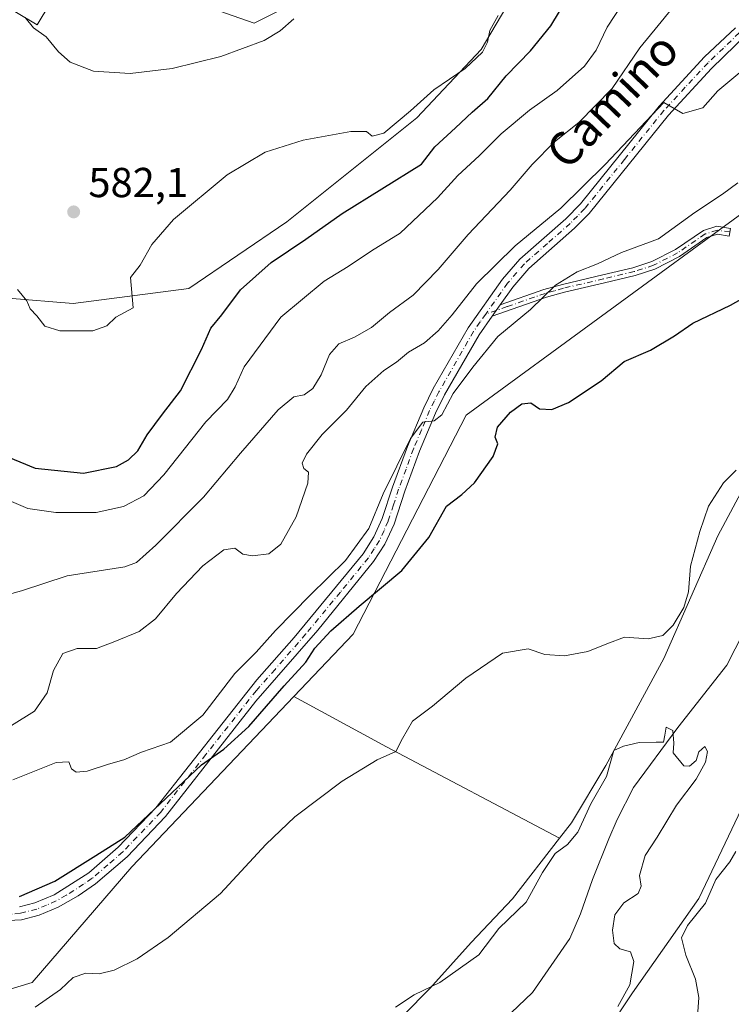
# Model space of a CAD drawing. Units: metres. Extents: x 618075 to 621537, y 4706301 to 4708673.
# Drawn here: x 619439 to 619609, y 4706986 to 4707221 of the extents above; entities that cross this region are included whole.
import ezdxf
from ezdxf.enums import TextEntityAlignment as Align

# ---------------------------------------------------------------- set-up
doc = ezdxf.new("R2010")
doc.units = ezdxf.units.M
doc.header["$MEASUREMENT"] = 0
doc.linetypes.add('DGN Style 4', pattern=[2.6384748266838614, 1.318413404963828, -0.6592067024819142, 0.001648016756204785, -0.6592067024819142])
for name, color, linetype, lineweight in [('Camino Cxs', 7, 'Continuous', 0), ('Camino eje', 30, 'DGN Style 4', 13), ('Corriente natural lineal', 142, 'Continuous', 13), ('Cultivos herbáceos CxS', 92, 'Continuous', 0), ('Cultivos leñosos CxS', 92, 'Continuous', 0), ('Curva de nivel maestra', 30, 'Continuous', 30), ('Curva de nivel normal', 30, 'Continuous', 0), ('Edificación industrial Cxs', 135, 'Continuous', 13), ('Matorral CxS', 135, 'Continuous', 0), ('Pastizal CxS', 92, 'Continuous', 0), ('Punto de cota en terreno', 7, 'Continuous', 0), ('Rótulo de punto de cota en terreno', 7, 'Continuous', 0), ('Texto cartográfico', 7, 'Continuous', 0)]:
    doc.layers.add(name, color=color, linetype=linetype, lineweight=lineweight)
doc.styles.add('Style-Arial', font='txt')

# ---------------------------------------------------------------- blocks, each defined once
blk = doc.blocks.new('*U13')
at = {"layer": 'Pastizal CxS', "color": 92, "linetype": 'Continuous', "lineweight": 0}
blk.add_polyline3d([(619508.3320000004, 4706865.735500001, 537.2345000000059), (619512.0985000003, 4706899.6645, 536.7375999999931), (619515.5873999996, 4706916.4047, 536.2341000000015), (619526.6656999999, 4706934.220899999, 537.5103999999993), (619559.0916999998, 4706957.729699999, 542.0522999999957), (619573.0428999999, 4706969.9891, 542.0170999999973), (619585.3551000003, 4706988.5143, 540.0583999999944), (619601.2581000002, 4707011.063100001, 544.7667999999976), (619617.7326999997, 4707045.7303, 544.7130000000034)], dxfattribs=at)
blk = doc.blocks.new('*U16')
at = {"layer": 'Matorral CxS', "color": 135, "linetype": 'Continuous', "lineweight": 0}
for points in [[(619612.7197000004, 4707175.829100001, 554.3089999999938), (619545.6025, 4707126.6829, 554.062699999995), (619518.5207000002, 4707074.3147, 550.0022000000026), (619504.3340999996, 4707059.388699999, 549.8659999999945), (619465.5723000001, 4707018.6073, 549.0503000000026), (619441.7549000002, 4706990.985300001, 546.2302999999956), (619426.0900999998, 4706986.2589, 540.5605000000069), (619411.5954999998, 4706994.322100001, 543.289300000004), (619401.7780999999, 4707009.653700001, 546.8122000000003), (619390.6980999997, 4707035.7235, 548.7502999999997), (619383.0455, 4707061.4265, 554.0092000000004), (619374.8004999999, 4707090.5647, 555.6021999999939), (619370.1971000005, 4707111.252900001, 557.9334999999992), (619361.8887, 4707136.454100001, 560.9566999999952), (619345.8909, 4707141.5931, 560.0959000000003), (619328.8498999998, 4707121.1327, 557.7731000000058), (619302.6013000002, 4707081.489700001, 555.0552000000025)], [(619373.8548999997, 4707229.5185, 577.0666000000056), (619380.9007000001, 4707218.762499999, 577.1328999999969), (619387.4181000004, 4707181.3533, 578.0194000000047), (619404.6617000002, 4707167.4671, 578.5191000000051), (619435.9725000003, 4707154.701099999, 579.4900999999954), (619451.5405000001, 4707153.4101, 580.8319999999949), (619479.1791000003, 4707156.9981, 578.4747999999963), (619502.6661, 4707172.961100001, 577.4793999999965), (619533.7553000003, 4707197.839500001, 580.1705999999976), (619549.1914999997, 4707214.191500001, 580.8295000000071), (619563.5069000004, 4707238.5755, 582.1098000000056)], [(619514.4058999997, 4707230.331499999, 587.585500000001), (619494.8339000001, 4707220.5165, 586.1998000000021), (619469.9742999999, 4707229.293500001, 587.4900000000052)]]:
    blk.add_polyline3d(points, dxfattribs=at)
blk = doc.blocks.new('5PATER')
at = {"layer": 'Punto de cota en terreno', "linetype": 'Continuous', "lineweight": 0}
h = blk.add_hatch(color=51, dxfattribs=at)
edge = h.paths.add_edge_path()
edge.add_ellipse((0, 0), major_axis=(-0.1095731443231308, -0.1110710700762829), ratio=0.9994222409660322, start_angle=0, end_angle=360)

msp = doc.modelspace()

# ---------------------------------------------------------------- linework, layer by layer
at = {"layer": 'Camino Cxs', "color": 7, "linetype": 'Continuous', "lineweight": 0, "extrusion": (-0.006041486521819755, -0.008540321269875462, 0.9999452801794776), "elevation": -43386.73332178606, "flags": 128}
msp.add_lwpolyline([(619543.8670420783, 4706951.552257069), (619545.7772162606, 4706954.252355541)], dxfattribs=at)
msp.add_lwpolyline([(619543.8670420783, 4706951.552257069), (619545.7772162606, 4706954.252355541)], dxfattribs=at)
at = {"layer": 'Camino Cxs', "color": 7, "linetype": 'Continuous', "lineweight": 0}
for points in [[(619615.7100999998, 4707220.8101, 561.4468000000053), (619604.2301000003, 4707209.670100001, 561.0875999999989), (619593.9801000003, 4707198.540100001, 560.4529999999941), (619575.0201000003, 4707175.0001, 558.7529000000068), (619571.5100999996, 4707171.460100001, 558.2474999999977), (619560.5900999998, 4707161.850099999, 557.5498999999982), (619556.7001, 4707157.350099999, 557.164499999999), (619553.7200999996, 4707153.130100001, 556.9226000000053), (619551.8101000005, 4707150.4301, 556.8880000000064), (619548.6401000004, 4707145.9301, 556.5736000000034), (619540.4200999998, 4707131.600099999, 555.8052000000025), (619538.2200999996, 4707127.1801, 555.6244000000006), (619534.4200999998, 4707118.120100001, 555.2785000000003), (619530.8800999997, 4707108.4901, 554.196100000001), (619528.3101000005, 4707100.6601, 553.9513000000006), (619526.1201, 4707095.880100001, 553.7930999999953), (619523.4301000005, 4707091.6801, 553.2197000000015), (619510.0401, 4707075.2601, 551.7648000000045), (619495.2301000003, 4707058.270099999, 551.0835999999981), (619473.6700999998, 4707030.700099999, 549.869000000006), (619464.4700999996, 4707021.0601, 549.5522000000057), (619456.8901000004, 4707014.550100001, 549.090200000006), (619452.7701000003, 4707011.710100001, 549.064400000003), (619447.9901000002, 4707008.9801, 548.9673000000039), (619443.3800999997, 4707007.0601, 548.9974999999977), (619439.1601, 4707005.9901, 548.9036000000051), (619432.7100999998, 4707005.630100001, 548.3812999999936)], [(619615.7100999998, 4707220.8101, 561.4468000000053), (619604.2301000003, 4707209.670100001, 561.0875999999989), (619593.9801000003, 4707198.540100001, 560.4529999999941), (619575.0201000003, 4707175.0001, 558.7529000000068), (619571.5100999996, 4707171.460100001, 558.2474999999977), (619560.5900999998, 4707161.850099999, 557.5498999999982), (619556.7001, 4707157.350099999, 557.164499999999), (619553.7200999996, 4707153.130100001, 556.9226000000053)], [(619438.6700999998, 4707009.0601, 550.1343000000053), (619442.3800999997, 4707010.0001, 550.374299999996), (619446.9901000002, 4707011.970100001, 550.1953999999969), (619455.2600999996, 4707017.220100001, 550.0880000000034), (619462.3400999998, 4707023.3101, 550.5369999999966), (619471.3300999999, 4707032.7301, 551.1346000000049), (619495.5000999998, 4707063.420100001, 552.8125), (619504.4301000005, 4707073.4901, 553.165599999993), (619520.9200999998, 4707093.5001, 554.6836000000039), (619523.5100999996, 4707097.600099999, 555.2363000000041), (619525.5000999998, 4707102.0101, 555.7967000000062), (619527.9501, 4707109.5001, 555.7685000000056), (619531.5401, 4707119.2501, 556.7465999999986), (619535.4001000002, 4707128.470100001, 556.9079000000056), (619537.6801000005, 4707133.0601, 556.8625000000029), (619546.0201000003, 4707147.600099999, 557.7670999999973), (619554.2600999996, 4707159.270099999, 558.6284000000014), (619558.3800999997, 4707164.040100001, 558.8552999999956), (619569.3800999997, 4707173.710100001, 559.3105999999971), (619572.8901000004, 4707177.270099999, 559.6057000000001), (619591.7200999996, 4707200.6801, 561.0576000000001), (619602.6101000002, 4707212.440099999, 561.4928000000073), (619610.0201000003, 4707219.440099999, 561.7930000000051)], [(619438.6700999998, 4707009.0601, 550.1343000000053), (619442.3800999997, 4707010.0001, 550.374299999996), (619446.9901000002, 4707011.970100001, 550.1953999999969), (619455.2600999996, 4707017.220100001, 550.0880000000034), (619462.3400999998, 4707023.3101, 550.5369999999966), (619471.3300999999, 4707032.7301, 551.1346000000049), (619495.5000999998, 4707063.420100001, 552.8125), (619504.4301000005, 4707073.4901, 553.165599999993), (619520.9200999998, 4707093.5001, 554.6836000000039), (619523.5100999996, 4707097.600099999, 555.2363000000041), (619525.5000999998, 4707102.0101, 555.7967000000062), (619527.9501, 4707109.5001, 555.7685000000056), (619531.5401, 4707119.2501, 556.7465999999986), (619535.4001000002, 4707128.470100001, 556.9079000000056), (619537.6801000005, 4707133.0601, 556.8625000000029), (619546.0201000003, 4707147.600099999, 557.7670999999973), (619554.2600999996, 4707159.270099999, 558.6284000000014), (619558.3800999997, 4707164.040100001, 558.8552999999956), (619569.3800999997, 4707173.710100001, 559.3105999999971), (619572.8901000004, 4707177.270099999, 559.6057000000001), (619591.7200999996, 4707200.6801, 561.0576000000001), (619602.6101000002, 4707212.440099999, 561.4928000000073), (619610.0201000003, 4707219.440099999, 561.7930000000051)], [(619553.7200999996, 4707153.130100001, 556.9226000000053), (619564.1700999998, 4707156.780099999, 555.9024999999965), (619568.6101000002, 4707158.020099999, 555.3368999999948), (619578.2301000003, 4707160.270099999, 555.0978000000032), (619585.4700999996, 4707161.9901, 554.8934000000008), (619590.0000999998, 4707163.460100001, 554.8861999999936), (619595.6501000002, 4707166.370100001, 554.8119000000006), (619602.3101000005, 4707170.940099999, 554.2600999999995), (619605.5201000003, 4707171.960100001, 553.9853000000003), (619608.8400999998, 4707171.4001, 553.4361000000063), (619608.5201000003, 4707169.5101, 553.0648999999976), (619605.6601, 4707169.9901, 553.4496999999974), (619603.1700999998, 4707169.200099999, 553.5877000000038), (619596.6401000004, 4707164.720100001, 554.0954999999958), (619590.7401000002, 4707161.6801, 554.3154000000068), (619585.9901000002, 4707160.140100001, 554.5629999999946), (619578.6801000005, 4707158.4001, 554.7697000000044), (619569.0900999998, 4707156.1601, 555.0994000000064), (619564.7500999998, 4707154.940099999, 555.6008000000002), (619551.8101000005, 4707150.4301, 556.8880000000064)], [(619551.8101000005, 4707150.4301, 556.8880000000064), (619548.6401000004, 4707145.9301, 556.5736000000034), (619540.4200999998, 4707131.600099999, 555.8052000000025), (619538.2200999996, 4707127.1801, 555.6244000000006), (619534.4200999998, 4707118.120100001, 555.2785000000003), (619530.8800999997, 4707108.4901, 554.196100000001), (619528.3101000005, 4707100.6601, 553.9513000000006), (619526.1201, 4707095.880100001, 553.7930999999953), (619523.4301000005, 4707091.6801, 553.2197000000015), (619510.0401, 4707075.2601, 551.7648000000045), (619495.2301000003, 4707058.270099999, 551.0835999999981), (619473.6700999998, 4707030.700099999, 549.869000000006), (619464.4700999996, 4707021.0601, 549.5522000000057), (619456.8901000004, 4707014.550100001, 549.090200000006), (619452.7701000003, 4707011.710100001, 549.064400000003), (619447.9901000002, 4707008.9801, 548.9673000000039), (619443.3800999997, 4707007.0601, 548.9974999999977), (619439.1601, 4707005.9901, 548.9036000000051), (619432.7100999998, 4707005.630100001, 548.3812999999936)]]:
    msp.add_polyline3d(points, dxfattribs=at)
msp.add_polyline3d([(619551.8101000005, 4707150.4301, 556.8880000000064), (619553.7200999996, 4707153.130100001, 556.9226000000053), (619564.1700999998, 4707156.780099999, 555.9024999999965), (619568.6101000002, 4707158.020099999, 555.3368999999948), (619578.2301000003, 4707160.270099999, 555.0978000000032), (619585.4700999996, 4707161.9901, 554.8934000000008), (619590.0000999998, 4707163.460100001, 554.8861999999936), (619595.6501000002, 4707166.370100001, 554.8119000000006), (619602.3101000005, 4707170.940099999, 554.2600999999995), (619605.5201000003, 4707171.960100001, 553.9853000000003), (619608.8400999998, 4707171.4001, 553.4361000000063), (619608.5201000003, 4707169.5101, 553.0648999999976), (619605.6601, 4707169.9901, 553.4496999999974), (619603.1700999998, 4707169.200099999, 553.5877000000038), (619596.6401000004, 4707164.720100001, 554.0954999999958), (619590.7401000002, 4707161.6801, 554.3154000000068), (619585.9901000002, 4707160.140100001, 554.5629999999946), (619578.6801000005, 4707158.4001, 554.7697000000044), (619569.0900999998, 4707156.1601, 555.0994000000064), (619564.7500999998, 4707154.940099999, 555.6008000000002)], close=True, dxfattribs=at)
at = {"layer": 'Camino eje', "color": 30, "linetype": 'DGN Style 4', "lineweight": 13, "extrusion": (0.2331613839257637, 0.08131725746030928, 0.969032131915633), "elevation": 527767.9706936277, "flags": 128}
msp.add_lwpolyline([(4240577.985493143, -2068836.179518107), (4240577.985493143, -2068833.430612812)], dxfattribs=at)
at = {"layer": 'Camino eje', "color": 30, "linetype": 'DGN Style 4', "lineweight": 13}
for points in [[(619612.8651000002, 4707220.1251, 561.6318000000028), (619607.1250999998, 4707214.5551, 561.3652000000002), (619603.4200999998, 4707211.0551, 561.2691000000051), (619597.9751000004, 4707205.175100001, 560.9198999999935), (619592.8501000004, 4707199.610099999, 560.5420000000013), (619583.4351000005, 4707187.905099999, 560.1110000000045), (619573.9550999999, 4707176.1351, 559.1300000000047), (619572.2001, 4707174.3551, 558.8960999999981), (619570.4451000001, 4707172.585100001, 558.6802000000025), (619564.9851000002, 4707167.780099999, 558.3179999999993), (619559.4851000002, 4707162.9451, 558.1074999999983), (619555.4801000003, 4707158.3101, 557.7902000000031), (619550.2499000002, 4707150.902899999, 557.4377999999997)], [(619608.7078999998, 4707170.619700001, 553.2872000000061), (619605.5900999998, 4707170.975099999, 553.7165999999997), (619602.7401000002, 4707170.0701, 553.9052999999985), (619596.1451000003, 4707165.545100001, 554.4459999999963), (619590.3701, 4707162.5701, 554.5598000000027), (619585.7301000003, 4707161.065099999, 554.7293000000063), (619578.4550999999, 4707159.335100001, 554.9331999999995), (619568.8501000004, 4707157.090100001, 555.1731), (619566.6801000005, 4707156.4801, 555.3641000000061), (619564.4600999998, 4707155.860099999, 555.7507000000041), (619561.8475000003, 4707154.9475, 556.1511000000028), (619555.3775000004, 4707152.692500001, 556.7912000000069), (619552.7651000004, 4707151.780099999, 556.7590000000055)], [(619550.2499000002, 4707150.902899999, 557.4377999999997), (619548.9151, 4707149.015100001, 557.2820000000065), (619547.3300999999, 4707146.765100001, 556.8962999999932), (619539.0500999996, 4707132.3301, 556.2421999999933), (619537.9501, 4707130.120100001, 556.1515999999974), (619536.8101000005, 4707127.825099999, 556.1530999999959), (619534.8800999997, 4707123.215100001, 556.3420999999944), (619532.9801000003, 4707118.6851, 555.8940000000002), (619531.1851000005, 4707113.8101, 555.2097999999969), (619529.4151, 4707108.995100001, 554.9591999999975), (619528.1901000004, 4707105.2501, 554.7900999999983), (619526.9051000001, 4707101.335100001, 554.6803000000073), (619525.9101, 4707099.130100001, 554.6199999999953), (619524.8151000004, 4707096.7401, 554.4109000000026), (619523.5201000003, 4707094.690099999, 554.1487000000052), (619522.1750999996, 4707092.590100001, 553.5623999999953), (619515.4801000003, 4707084.380100001, 553.2746000000043), (619507.2351000002, 4707074.3751, 552.2926000000007), (619499.8300999999, 4707065.880100001, 552.153999999995), (619495.3651000002, 4707060.845100001, 551.8629999999976), (619483.2801000001, 4707045.5001, 551.7188000000025), (619472.5000999998, 4707031.715100001, 550.2877000000008), (619463.4051000001, 4707022.1851, 549.8632999999973), (619459.8651000002, 4707019.140100001, 549.658500000005), (619456.0751, 4707015.8851, 549.5273000000016), (619454.0151000004, 4707014.465100001, 549.668399999995), (619449.8800999997, 4707011.840100001, 549.5853000000062), (619447.4901000002, 4707010.475099999, 549.5332000000053), (619445.1851000005, 4707009.4901, 549.6138999999966), (619442.8800999997, 4707008.530099999, 549.5991999999969), (619438.9151, 4707007.5251, 549.2698999999993), (619436.7950999998, 4707007.3301, 549.1487999999954)]]:
    msp.add_polyline3d(points, dxfattribs=at)
at = {"layer": 'Corriente natural lineal', "color": 142, "linetype": 'Continuous', "lineweight": 13}
msp.add_polyline3d([(619615.9600999998, 4707082.720100001, 541.9743000000017), (619607.9200999998, 4707066.870100001, 541.414300000004), (619596.1901000004, 4707052.0101, 540.9290000000037), (619585.5601000005, 4707037.630100001, 539.9875000000029), (619581.7100999998, 4707030.0001, 540.0396999999939), (619579.6801000005, 4707025.3101, 539.8911999999982), (619575.7500999998, 4707015.5801, 539.2963000000018), (619572.9501, 4707007.380100001, 538.7715999999928), (619570.3601000002, 4707001.5101, 538.5022000000026), (619561.4600999998, 4706988.5601, 537.7140999999974), (619547.7801000001, 4706975.530099999, 536.8806999999942), (619536.4501, 4706969.770099999, 536.4516000000004), (619531.6801000005, 4706962.370100001, 535.7400000000052), (619522.3701, 4706953.370100001, 535.2228999999934), (619508.6601, 4706942.6801, 534.3616000000038), (619504.7500999998, 4706939.130100001, 534.702900000004), (619502.0201000003, 4706934.540100001, 534.4689000000071), (619497.8201000001, 4706919.5601, 534.5249999999943), (619495.2901, 4706909.380100001, 533.5227000000014), (619494.4301000005, 4706905.090100001, 533.0801999999967)], dxfattribs=at)
at = {"layer": 'Cultivos herbáceos CxS', "color": 92, "linetype": 'Continuous', "lineweight": 0, "extrusion": (-0.4512854701513385, -0.881632723350201, 0.1380766654739069), "elevation": -4429394.968842085, "flags": 128}
msp.add_lwpolyline([(-1593313.701540109, 618066.0721566018), (-1593288.463949083, 618061.8081136532), (-1593241.690895613, 618057.1310142616)], dxfattribs=at)
at = {"layer": 'Cultivos herbáceos CxS', "color": 92, "linetype": 'Continuous', "lineweight": 0}
for points in [[(619563.5069000004, 4707238.5755, 582.1098000000056), (619549.1914999997, 4707214.191500001, 580.8295000000071), (619533.7553000003, 4707197.839500001, 580.1705999999976), (619502.6661, 4707172.961100001, 577.4793999999965), (619479.1791000003, 4707156.9981, 578.4747999999963), (619451.5405000001, 4707153.4101, 580.8319999999949), (619435.9725000003, 4707154.701099999, 579.4900999999954), (619404.6617000002, 4707167.4671, 578.5191000000051), (619387.4181000004, 4707181.3533, 578.0194000000047), (619380.9007000001, 4707218.762499999, 577.1328999999969), (619373.8548999997, 4707229.5185, 577.0666000000056)], [(619451.5405000001, 4707153.4101, 580.8319999999949), (619479.1791000003, 4707156.9981, 578.4747999999963), (619502.6661, 4707172.961100001, 577.4793999999965), (619533.7553000003, 4707197.839500001, 580.1705999999976), (619549.1914999997, 4707214.191500001, 580.8295000000071), (619563.5069000004, 4707238.5755, 582.1098000000056)], [(619469.9742999999, 4707229.293500001, 587.4900000000052), (619494.8339000001, 4707220.5165, 586.1998000000021), (619514.4058999997, 4707230.331499999, 587.585500000001)], [(619514.4058999997, 4707230.331499999, 587.585500000001), (619494.8339000001, 4707220.5165, 586.1998000000021), (619469.9742999999, 4707229.293500001, 587.4900000000052)], [(619373.8548999997, 4707229.5185, 577.0666000000056), (619380.9007000001, 4707218.762499999, 577.1328999999969), (619387.4181000004, 4707181.3533, 578.0194000000047), (619404.6617000002, 4707167.4671, 578.5191000000051), (619435.9725000003, 4707154.701099999, 579.4900999999954), (619451.5405000001, 4707153.4101, 580.8319999999949)], [(619302.6013000002, 4707081.489700001, 555.0552000000025), (619328.8498999998, 4707121.1327, 557.7731000000058), (619345.8909, 4707141.5931, 560.0959000000003), (619361.8887, 4707136.454100001, 560.9566999999952), (619370.1971000005, 4707111.252900001, 557.9334999999992), (619374.8004999999, 4707090.5647, 555.6021999999939), (619383.0455, 4707061.4265, 554.0092000000004), (619390.6980999997, 4707035.7235, 548.7502999999997), (619401.7780999999, 4707009.653700001, 546.8122000000003), (619411.5954999998, 4706994.322100001, 543.289300000004), (619426.0900999998, 4706986.2589, 540.5605000000069), (619441.7549000002, 4706990.985300001, 546.2302999999956), (619465.5723000001, 4707018.6073, 549.0503000000026), (619504.3340999996, 4707059.388699999, 549.8659999999945), (619526.5312999999, 4707047.3651, 545.6428000000016), (619567.8724999996, 4707025.4781, 541.010500000004), (619556.6305000001, 4707011.0153, 542.3717000000033), (619546.7247000001, 4707000.533299999, 541.6922999999952), (619536.8409000002, 4706989.5121, 540.8871000000072), (619518.1749, 4706970.6193, 540.318299999999)], [(619504.3340999996, 4707059.388699999, 549.8659999999945), (619465.5723000001, 4707018.6073, 549.0503000000026), (619441.7549000002, 4706990.985300001, 546.2302999999956), (619426.0900999998, 4706986.2589, 540.5605000000069), (619411.5954999998, 4706994.322100001, 543.289300000004), (619401.7780999999, 4707009.653700001, 546.8122000000003), (619390.6980999997, 4707035.7235, 548.7502999999997), (619383.0455, 4707061.4265, 554.0092000000004), (619374.8004999999, 4707090.5647, 555.6021999999939), (619370.1971000005, 4707111.252900001, 557.9334999999992), (619361.8887, 4707136.454100001, 560.9566999999952), (619345.8909, 4707141.5931, 560.0959000000003), (619328.8498999998, 4707121.1327, 557.7731000000058), (619302.6013000002, 4707081.489700001, 555.0552000000025)], [(619567.8724999996, 4707025.4781, 541.010500000004), (619556.6305000001, 4707011.0153, 542.3717000000033), (619546.7247000001, 4707000.533299999, 541.6922999999952), (619536.8409000002, 4706989.5121, 540.8871000000072), (619518.1749, 4706970.6193, 540.318299999999), (619505.6410999997, 4706955.8981, 538.9673999999941), (619490.0409000004, 4706939.0897, 538.664300000004), (619478.1601, 4706938.086300001, 539.4334999999992), (619465.1482999995, 4706939.553099999, 539.9548000000068), (619456.2171999998, 4706941.4967, 539.0323000000062), (619449.0043000003, 4706943.0669, 537.9790999999968), (619444.8885000005, 4706937.1041, 537.0543000000034), (619450.8201000001, 4706930.355900001, 537.9858999999997), (619461.2811000004, 4706918.3375, 538.6851000000024), (619467.6387, 4706905.0515, 539.6491999999998), (619467.3053000001, 4706880.5251, 538.4012999999978), (619464.5888999999, 4706850.4735, 534.8269), (619464.6838999996, 4706849.316299999, 535.0138000000006)]]:
    msp.add_polyline3d(points, dxfattribs=at)
at = {"layer": 'Cultivos leñosos CxS', "color": 92, "linetype": 'Continuous', "lineweight": 0, "extrusion": (-0.4512854701513385, -0.881632723350201, 0.1380766654739069), "elevation": -4429394.968842085, "flags": 128}
msp.add_lwpolyline([(-1593313.701540109, 618066.0721566018), (-1593288.463949083, 618061.8081136532), (-1593241.690895613, 618057.1310142616)], dxfattribs=at)
at = {"layer": 'Cultivos leñosos CxS', "color": 92, "linetype": 'Continuous', "lineweight": 0}
msp.add_polyline3d([(619695.0477, 4707210.977299999, 549.1769999999962), (619675.7845000001, 4707191.8463, 545.9296000000032), (619670.9402999999, 4707187.0361, 547.0479999999952), (619654.1438999996, 4707154.891100001, 546.7611999999936), (619628.7609999999, 4707130.914899999, 545.1293000000006), (619626.0976999998, 4707115.3237, 543.5703999999969), (619619.0897000004, 4707113.7819, 544.2094999999972), (619611.3136999998, 4707108.132900001, 544.1554999999935), (619605.7775999998, 4707097.8279, 544.9098999999987), (619592.8213000001, 4707068.453500001, 544.3043000000034), (619579.0085000005, 4707042.8455, 540.5724000000046), (619570.7380999997, 4707029.1643, 540.5420000000013), (619567.8724999996, 4707025.4781, 541.010500000004), (619526.5312999999, 4707047.3651, 545.6428000000016), (619504.3340999996, 4707059.388699999, 549.8659999999945), (619518.5207000002, 4707074.3147, 550.0022000000026), (619545.6025, 4707126.6829, 554.062699999995), (619612.7197000004, 4707175.829100001, 554.3089999999938), (619651.5538999997, 4707220.6995, 556.4712000000001), (619654.5267000003, 4707203.901699999, 552.1775999999954), (619670.2949000001, 4707205.335899999, 552.0320000000065)], close=True, dxfattribs=at)
for points in [[(619651.5538999997, 4707220.6995, 556.4712000000001), (619612.7197000004, 4707175.829100001, 554.3089999999938), (619545.6025, 4707126.6829, 554.062699999995), (619518.5207000002, 4707074.3147, 550.0022000000026), (619504.3340999996, 4707059.388699999, 549.8659999999945)], [(619695.0477, 4707210.977299999, 549.1769999999962), (619675.7845000001, 4707191.8463, 545.9296000000032), (619670.9402999999, 4707187.0361, 547.0479999999952), (619654.1438999996, 4707154.891100001, 546.7611999999936), (619628.7609999999, 4707130.914899999, 545.1293000000006), (619626.0976999998, 4707115.3237, 543.5703999999969), (619619.0897000004, 4707113.7819, 544.2094999999972), (619611.3136999998, 4707108.132900001, 544.1554999999935), (619605.7775999998, 4707097.8279, 544.9098999999987), (619592.8213000001, 4707068.453500001, 544.3043000000034), (619579.0085000005, 4707042.8455, 540.5724000000046), (619570.7380999997, 4707029.1643, 540.5420000000013), (619567.8724999996, 4707025.4781, 541.010500000004)]]:
    msp.add_polyline3d(points, dxfattribs=at)
at = {"layer": 'Curva de nivel maestra', "color": 30, "linetype": 'Continuous', "lineweight": 30, "flags": 128}
for points, elevation in [([(619435.1399999997, 4707117.050100001), (619442.4500000002, 4707114.050100001), (619454.04, 4707112.800100001), (619461.8799999999, 4707114.470100001), (619464.7699999996, 4707116.040100001), (619466.9800000006, 4707118.210100001), (619469.2599999999, 4707122.040100001), (619472.8899999997, 4707126.960100001), (619477.25, 4707132.5001), (619482.2300000006, 4707142.4101), (619484.5, 4707147.5701), (619487.1399999997, 4707150.710100001), (619491.5599999996, 4707156.7401), (619498.8899999997, 4707163.2601), (619507.2199999997, 4707168.870100001), (619515.8899999997, 4707174.950099999), (619534.8799999999, 4707186.7501), (619538.0700000003, 4707190.950099999), (619542.9900000002, 4707195.470100001), (619547.0199999996, 4707199.190099999), (619550.7300000006, 4707202.470100001), (619555.1399999997, 4707207.9001), (619560.9699999997, 4707213.9001), (619565.8399999999, 4707219.9001), (619570.1799999997, 4707227.2301)], 575), ([(619438.7400000002, 4707011.5701), (619447.1200000001, 4707015.210100001), (619456.9400000004, 4707021.370100001), (619463.9199999999, 4707025.700099999), (619469.54, 4707031.0801), (619482.2199999997, 4707043.040100001), (619487.5599999996, 4707046.7601), (619493.5599999996, 4707052.1801), (619502.0599999996, 4707061.970100001), (619507.2199999997, 4707067.590100001), (619509.3899999997, 4707070.920100001), (619513.2199999997, 4707075.120100001), (619519.9600000001, 4707081.030099999), (619530.1600000003, 4707089.520099999), (619536.6200000001, 4707097.470100001), (619540.8799999999, 4707104.970100001), (619544.5499999998, 4707107.7401), (619547.5700000003, 4707110.5101), (619552.04, 4707116.8101), (619553.1100000005, 4707119.8201), (619552.54, 4707121.4901), (619553.0800000001, 4707123.8301), (619556.2000000002, 4707127.440099999), (619558.8499999996, 4707129.4101), (619561.04, 4707129.6601), (619563.1200000001, 4707128.220100001), (619566.0199999996, 4707128.050100001), (619570.0800000001, 4707129.7501), (619577.8799999999, 4707134.9301), (619583.3799999999, 4707139.550100001), (619589.7000000002, 4707142.2601), (619595.3899999997, 4707145.690099999), (619599.7800000003, 4707148.710100001), (619608.8099999996, 4707153.020099999), (619622.6900000004, 4707160.860099999)], 550)]:
    msp.add_lwpolyline(points, dxfattribs=dict(at, elevation=elevation))
at = {"layer": 'Curva de nivel normal', "color": 30, "linetype": 'Continuous', "lineweight": 0, "flags": 128}
for points, elevation in [([(619433.8799999999, 4707107.2301), (619440.7199999997, 4707104.4001), (619447.3700000001, 4707103.390100001), (619457.0700000003, 4707103.4301), (619463.5800000001, 4707104.880100001), (619468.4299999997, 4707107.450099999), (619473.2199999997, 4707112.460100001), (619483.2999999998, 4707125.110099999), (619488.4900000002, 4707130.470100001), (619490.2999999998, 4707133.460100001), (619492.4900000002, 4707138.290100001), (619501.2199999997, 4707150.140100001), (619511.5800000001, 4707158.8101), (619517.3099999996, 4707162.3201), (619522.9100000003, 4707166.030099999), (619529.75, 4707170.270099999), (619538.7000000002, 4707178.720100001), (619543.5599999996, 4707184.030099999), (619548.6799999997, 4707188.7601), (619553.9500000002, 4707194.0601), (619560.6799999997, 4707199.670100001), (619567.3200000003, 4707204.4301), (619573.9000000004, 4707210.2501), (619576.7000000002, 4707214.0701), (619579.3200000003, 4707219.5701), (619586.1600000003, 4707230.120100001)], 570), ([(619433.5899999999, 4707083.130100001), (619439.2000000002, 4707084.6601), (619450.1100000005, 4707088.2401), (619463.8700000001, 4707090.390100001), (619466.6600000003, 4707091.450099999), (619471.2999999998, 4707095.5801), (619482.6900000004, 4707107.0801), (619491.6100000005, 4707117.590100001), (619500.6200000001, 4707127.970100001), (619504.3600000005, 4707131.0701), (619506.79, 4707131.5801), (619508.8899999997, 4707133.120100001), (619510.8899999997, 4707136.4001), (619512.8700000001, 4707141.2301), (619515.1299999999, 4707143.790100001), (619518.8700000001, 4707145.380100001), (619522.8899999997, 4707147.720100001), (619527.2199999997, 4707151.2601), (619532.8799999999, 4707155.4301), (619538.8799999999, 4707161.550100001), (619546.0099999999, 4707169.960100001), (619556.0800000001, 4707180.530099999), (619561.3499999996, 4707186.700099999), (619566.7199999997, 4707192.100099999), (619572.5499999998, 4707196.7601), (619580.4800000006, 4707204.9101), (619587.0800000001, 4707214.6501), (619591.5, 4707219.9801), (619594.6799999997, 4707223.860099999)], 565), ([(619438.2000000002, 4707156.790100001), (619440.4600000001, 4707154.0601), (619441.2800000003, 4707152.130100001), (619442.8799999999, 4707150.450099999), (619444.7599999999, 4707148.040100001), (619448.3300000001, 4707146.880100001), (619456.2400000002, 4707146.920100001), (619459.5700000003, 4707148.090100001), (619461.75, 4707150.130100001), (619465.8600000005, 4707152.360099999), (619465.2599999999, 4707159.640100001), (619467.5700000003, 4707162.5701), (619470.3300000001, 4707167.5701), (619475.5800000001, 4707173.5701), (619488.3600000005, 4707184.2301), (619497.4400000004, 4707189.6601), (619506.5499999998, 4707192.4901), (619517.9500000002, 4707194.620100001), (619521.6900000004, 4707194.5801), (619523.04, 4707193.460100001), (619525.9000000004, 4707194.2301), (619532.25, 4707199.5101), (619537.7999999998, 4707204.5601), (619545.3600000005, 4707209.6501), (619549.5, 4707213.550100001), (619550.6600000003, 4707215.960100001), (619551.2000000002, 4707218.780099999), (619553.2100000001, 4707222.340100001)], 580), ([(619440.0231999997, 4707221.889699999), (619442.0599999996, 4707219.370100001), (619445.0599999996, 4707217.280099999), (619448, 4707213.6501), (619450.8099999996, 4707211.1501), (619456.3700000001, 4707209.040100001), (619465.1799999997, 4707208.440099999), (619475.2599999999, 4707209.640100001), (619486.8899999997, 4707212.520099999), (619497.2199999997, 4707216.370100001), (619501.0899999999, 4707218.6501), (619504.3399999999, 4707221.520099999)], 585), ([(619611.5499999998, 4707209.120100001), (619605.7999999998, 4707204.3101), (619602.2100000001, 4707200.2501), (619597.3799999999, 4707198.9001), (619592.8799999999, 4707201.5601), (619578.8300000001, 4707186.7301), (619568.2100000001, 4707176.2601), (619557.29, 4707167.200099999), (619548, 4707158.110099999), (619542.2300000006, 4707150.7301), (619538.8399999999, 4707146.870100001), (619535.5599999996, 4707144.0601), (619531.7999999998, 4707141.770099999), (619528.8899999997, 4707139.390100001), (619525.8799999999, 4707137.440099999), (619521.5300000003, 4707133.5701), (619516.9000000004, 4707127.9001), (619511.1100000005, 4707122.050100001), (619507.3799999999, 4707117.380100001), (619506.3200000003, 4707115.220100001), (619506.7000000002, 4707113.9801), (619507.8499999996, 4707113.040100001), (619507.6799999997, 4707110.440099999), (619504.9299999997, 4707102.4101), (619501.2599999999, 4707095.8101), (619498.3899999997, 4707093.550100001), (619494.4299999997, 4707093.030099999), (619492.0999999996, 4707093.450099999), (619490.1900000004, 4707094.880100001), (619487.5899999999, 4707094.5001), (619482.5999999996, 4707090.6801), (619476.2400000002, 4707084.020099999), (619471.2400000002, 4707077.970100001), (619467.2999999998, 4707074.960100001), (619461.4900000002, 4707072.5601), (619457.0899999999, 4707070.880100001), (619452.4800000006, 4707070.9001), (619449.0499999998, 4707069.710100001), (619446.8300000001, 4707065.640100001), (619445.3600000005, 4707060.2401), (619442.2599999999, 4707055.9101), (619436.8300000001, 4707052.4301)], 560), ([(619437.0899999999, 4707039.440099999), (619447.5099999999, 4707043.5801), (619450.5300000003, 4707043.720100001), (619451.1299999999, 4707042.110099999), (619452.2599999999, 4707041.2601), (619454.8799999999, 4707041.5601), (619460, 4707043.2401), (619463.6600000003, 4707044.2401), (619467.8600000005, 4707046.0701), (619474.8499999996, 4707048.5001), (619482.54, 4707054.950099999), (619490.25, 4707064.860099999), (619495.3499999996, 4707070.040100001), (619499.9100000003, 4707075.1501), (619508.2100000001, 4707083.640100001), (619516.6799999997, 4707091.9101), (619522.2999999998, 4707099.5801), (619525.7300000006, 4707107.9101), (619532.2199999997, 4707121.120100001), (619535.2100000001, 4707125.020099999), (619537.8899999997, 4707125.360099999), (619539.7199999997, 4707126.790100001), (619542.4500000002, 4707131.9001), (619547.1500000004, 4707138.2301), (619553.1799999997, 4707145.5701), (619560.9699999997, 4707152.0001), (619566.9000000004, 4707157.860099999), (619572.1500000004, 4707161.050100001), (619576.9600000001, 4707162.9301), (619582.7599999999, 4707165.6801), (619591.5999999996, 4707168.9001), (619600.2999999998, 4707175.2301), (619606.9100000003, 4707179.5701), (619610.5899999999, 4707182.3201)], 555), ([(619610.1399999997, 4707113.5701), (619607.1600000003, 4707110.5101), (619603.5599999996, 4707104.9101), (619601.5, 4707098.9101), (619599.2000000002, 4707090.5801), (619598.7699999996, 4707084.4301), (619597.6500000004, 4707080.6601), (619595.0499999998, 4707076.440099999), (619592.6200000001, 4707074.0001), (619589.0800000001, 4707073.170100001), (619583.4400000004, 4707073.620100001), (619579.2400000002, 4707071.9901), (619574.6399999997, 4707070.1601), (619569.0899999999, 4707069.090100001), (619564.3899999997, 4707069.450099999), (619560.4199999999, 4707070.780099999), (619554.2800000003, 4707069.780099999), (619545.5, 4707063.780099999), (619537.54, 4707057.0601), (619532.7400000002, 4707053.470100001), (619530.3200000003, 4707049.340100001), (619528.7699999996, 4707046.2501), (619524.3099999996, 4707044.210100001), (619515.8899999997, 4707039.100099999), (619504.5599999996, 4707030.610099999), (619497.6200000001, 4707024.0001), (619486.7999999998, 4707012.290100001), (619474.2800000003, 4707001.700099999), (619466.8899999997, 4706996.640100001), (619461.3700000001, 4706993.870100001), (619457.7599999999, 4706993.040100001), (619454.54, 4706993.220100001), (619451.54, 4706992.140100001), (619448.5, 4706989.3201), (619442.4299999997, 4706985.040100001)], 545), ([(619581.8799999999, 4706985.2401), (619584.7400000002, 4706990.420100001), (619585.6900000004, 4706996.020099999), (619584.8899999997, 4706998.2601), (619582.3300000001, 4706999.030099999), (619580.9400000004, 4707000.3101), (619580.54, 4707003.4801), (619581.1299999999, 4707007.170100001), (619583.2999999998, 4707010.030099999), (619586.6900000004, 4707012.290100001), (619587.4299999997, 4707014.0001), (619587.0599999996, 4707016.5801), (619588.3799999999, 4707021.360099999), (619591.2400000002, 4707025.700099999), (619595.8499999996, 4707033.360099999), (619600.5999999996, 4707039.5801), (619602.7999999998, 4707043.670100001), (619603.2699999996, 4707046.270099999), (619602.6399999997, 4707047.390100001), (619601.2100000001, 4707046.140100001), (619600.5499999998, 4707044.0701), (619598.9900000002, 4707042.7501), (619597.6399999997, 4707042.770099999), (619595.1200000001, 4707045.9101), (619595.2699999996, 4707048.2401), (619594.9699999997, 4707051.290100001), (619593.4000000004, 4707052.020099999), (619593.1200000001, 4707050.1501), (619592.7400000002, 4707048.440099999), (619590.9900000002, 4707048.4901), (619586.9900000002, 4707048.420100001), (619583.1699999999, 4707047.5001), (619580.8600000005, 4707046.440099999), (619579.1299999999, 4707040.280099999), (619575.4000000004, 4707033.7401), (619572.2599999999, 4707026.950099999), (619569.8399999999, 4707023.970100001), (619566.8799999999, 4707021.800100001), (619563.79, 4707017.280099999), (619559.9299999997, 4707010.1601), (619553.4100000003, 4707003.890100001), (619548.5899999999, 4706997.5801), (619539.2699999996, 4706990.940099999), (619533.0899999999, 4706987.9801), (619528.6699999999, 4706985.040100001)], 540), ([(619599.9400000004, 4706969.270099999), (619601.1900000004, 4706987.380100001), (619600.4000000004, 4706991.780099999), (619598.0999999996, 4706997.460100001), (619597.0800000001, 4707001.6501), (619598.5099999999, 4707004.5801), (619602.8099999996, 4707009.9101), (619605.2599999999, 4707015.640100001), (619608.6299999999, 4707019.8201), (619610.0499999998, 4707022.300100001)], 545)]:
    msp.add_lwpolyline(points, dxfattribs=dict(at, elevation=elevation))
at = {"layer": 'Edificación industrial Cxs', "color": 135, "linetype": 'Continuous', "lineweight": 13}
msp.add_polyline3d([(619449.0000999998, 4707230.220100001, 587.2323999999935), (619442.9600999998, 4707220.130100001, 585.7624999999971), (619418.9600999998, 4707234.5101, 584.8610000000045), (619425.0100999996, 4707244.590100001, 586.5895000000019), (619449.0000999998, 4707230.220100001, 587.2323999999935)], dxfattribs=at)
msp.add_3dface([(619449.0000999998, 4707230.220100001, 587.2323999999935), (619442.9600999998, 4707220.130100001, 587.2323999999935), (619418.9600999998, 4707234.5101, 587.2323999999935), (619425.0100999996, 4707244.590100001, 587.2323999999935)], dxfattribs=at)
at = {"layer": 'Matorral CxS', "color": 135, "linetype": 'Continuous', "lineweight": 0}
for points in [[(619451.5405000001, 4707153.4101, 580.8319999999949), (619479.1791000003, 4707156.9981, 578.4747999999963), (619502.6661, 4707172.961100001, 577.4793999999965), (619533.7553000003, 4707197.839500001, 580.1705999999976), (619549.1914999997, 4707214.191500001, 580.8295000000071), (619563.5069000004, 4707238.5755, 582.1098000000056)], [(619514.4058999997, 4707230.331499999, 587.585500000001), (619494.8339000001, 4707220.5165, 586.1998000000021), (619469.9742999999, 4707229.293500001, 587.4900000000052)], [(619373.8548999997, 4707229.5185, 577.0666000000056), (619380.9007000001, 4707218.762499999, 577.1328999999969), (619387.4181000004, 4707181.3533, 578.0194000000047), (619404.6617000002, 4707167.4671, 578.5191000000051), (619435.9725000003, 4707154.701099999, 579.4900999999954), (619451.5405000001, 4707153.4101, 580.8319999999949)], [(619651.5538999997, 4707220.6995, 556.4712000000001), (619612.7197000004, 4707175.829100001, 554.3089999999938), (619545.6025, 4707126.6829, 554.062699999995), (619518.5207000002, 4707074.3147, 550.0022000000026), (619504.3340999996, 4707059.388699999, 549.8659999999945)], [(619504.3340999996, 4707059.388699999, 549.8659999999945), (619465.5723000001, 4707018.6073, 549.0503000000026), (619441.7549000002, 4706990.985300001, 546.2302999999956), (619426.0900999998, 4706986.2589, 540.5605000000069), (619411.5954999998, 4706994.322100001, 543.289300000004), (619401.7780999999, 4707009.653700001, 546.8122000000003), (619390.6980999997, 4707035.7235, 548.7502999999997), (619383.0455, 4707061.4265, 554.0092000000004), (619374.8004999999, 4707090.5647, 555.6021999999939), (619370.1971000005, 4707111.252900001, 557.9334999999992), (619361.8887, 4707136.454100001, 560.9566999999952), (619345.8909, 4707141.5931, 560.0959000000003), (619328.8498999998, 4707121.1327, 557.7731000000058), (619302.6013000002, 4707081.489700001, 555.0552000000025)]]:
    msp.add_polyline3d(points, dxfattribs=at)
at = {"layer": 'Pastizal CxS', "color": 92, "linetype": 'Continuous', "lineweight": 0}
for points in [[(619695.0477, 4707210.977299999, 549.1769999999962), (619675.7845000001, 4707191.8463, 545.9296000000032), (619670.9402999999, 4707187.0361, 547.0479999999952), (619654.1438999996, 4707154.891100001, 546.7611999999936), (619628.7609999999, 4707130.914899999, 545.1293000000006), (619626.0976999998, 4707115.3237, 543.5703999999969), (619619.0897000004, 4707113.7819, 544.2094999999972), (619611.3136999998, 4707108.132900001, 544.1554999999935), (619605.7775999998, 4707097.8279, 544.9098999999987), (619592.8213000001, 4707068.453500001, 544.3043000000034), (619579.0085000005, 4707042.8455, 540.5724000000046), (619570.7380999997, 4707029.1643, 540.5420000000013), (619567.8724999996, 4707025.4781, 541.010500000004)], [(619464.5888999999, 4706850.4735, 534.8269), (619467.3053000001, 4706880.5251, 538.4012999999978), (619467.6387, 4706905.0515, 539.6491999999998), (619461.2811000004, 4706918.3375, 538.6851000000024), (619450.8201000001, 4706930.355900001, 537.9858999999997), (619444.8885000005, 4706937.1041, 537.0543000000034), (619449.0043000003, 4706943.0669, 537.9790999999968), (619456.2171999998, 4706941.4967, 539.0323000000062), (619465.1482999995, 4706939.553099999, 539.9548000000068), (619478.1601, 4706938.086300001, 539.4334999999992), (619490.0409000004, 4706939.0897, 538.664300000004), (619505.6410999997, 4706955.8981, 538.9673999999941), (619518.1749, 4706970.6193, 540.318299999999), (619536.8409000002, 4706989.5121, 540.8871000000072), (619546.7247000001, 4707000.533299999, 541.6922999999952), (619556.6305000001, 4707011.0153, 542.3717000000033), (619567.8724999996, 4707025.4781, 541.010500000004), (619570.7380999997, 4707029.1643, 540.5420000000013), (619579.0085000005, 4707042.8455, 540.5724000000046), (619592.8213000001, 4707068.453500001, 544.3043000000034), (619605.7775999998, 4707097.8279, 544.9098999999987), (619611.3136999998, 4707108.132900001, 544.1554999999935)], [(619647.4584999997, 4707104.701900001, 543.164300000004), (619633.8400999998, 4707078.641899999, 544.2636999999959), (619617.7326999997, 4707045.7303, 544.7130000000034), (619601.2581000002, 4707011.063100001, 544.7667999999976), (619585.3551000003, 4706988.5143, 540.0583999999944), (619573.0428999999, 4706969.9891, 542.0170999999973), (619559.0916999998, 4706957.729699999, 542.0522999999957), (619526.6656999999, 4706934.220899999, 537.5103999999993), (619515.5873999996, 4706916.4047, 536.2341000000015), (619512.0985000003, 4706899.6645, 536.7375999999931), (619508.3320000004, 4706865.735500001, 537.2345000000059), (619502.1823000005, 4706839.9363, 534.9560999999958), (619498.9123000001, 4706819.392899999, 536.0135000000009), (619498.2599, 4706797.728900001, 534.093599999993), (619498.4720999999, 4706783.1121, 531.5761000000057), (619487.8076999999, 4706769.135500001, 533.532600000006), (619477.5576, 4706758.999700001, 530.4967999999935), (619465.9187000003, 4706747.810699999, 529.7856000000029), (619452.1963000001, 4706734.628699999, 528.5004999999946), (619444.2215, 4706718.2645, 528.125199999995), (619442.0761000002, 4706700.331700001, 528.477899999998), (619444.3875000002, 4706686.003500001, 528.6912000000011), (619453.9035, 4706675.1843, 531.4945000000008), (619467.5415000003, 4706668.099300001, 534.6818000000058)], [(619617.7326999997, 4707045.7303, 544.7130000000034), (619601.2581000002, 4707011.063100001, 544.7667999999976), (619585.3551000003, 4706988.5143, 540.0583999999944), (619573.0428999999, 4706969.9891, 542.0170999999973), (619559.0916999998, 4706957.729699999, 542.0522999999957), (619526.6656999999, 4706934.220899999, 537.5103999999993), (619515.5873999996, 4706916.4047, 536.2341000000015), (619512.0985000003, 4706899.6645, 536.7375999999931), (619508.3320000004, 4706865.735500001, 537.2345000000059)], [(619567.8724999996, 4707025.4781, 541.010500000004), (619556.6305000001, 4707011.0153, 542.3717000000033), (619546.7247000001, 4707000.533299999, 541.6922999999952), (619536.8409000002, 4706989.5121, 540.8871000000072), (619518.1749, 4706970.6193, 540.318299999999), (619505.6410999997, 4706955.8981, 538.9673999999941), (619490.0409000004, 4706939.0897, 538.664300000004), (619478.1601, 4706938.086300001, 539.4334999999992), (619465.1482999995, 4706939.553099999, 539.9548000000068), (619456.2171999998, 4706941.4967, 539.0323000000062), (619449.0043000003, 4706943.0669, 537.9790999999968), (619444.8885000005, 4706937.1041, 537.0543000000034), (619450.8201000001, 4706930.355900001, 537.9858999999997), (619461.2811000004, 4706918.3375, 538.6851000000024), (619467.6387, 4706905.0515, 539.6491999999998), (619467.3053000001, 4706880.5251, 538.4012999999978), (619464.5888999999, 4706850.4735, 534.8269), (619464.6838999996, 4706849.316299999, 535.0138000000006)]]:
    msp.add_polyline3d(points, dxfattribs=at)

# ---------------------------------------------------------------- block references
at = {"layer": 'Matorral CxS', "color": 135, "linetype": 'Continuous', "lineweight": 0}
msp.add_blockref('*U16', (0, 0), dxfattribs=at)
at = {"layer": 'Pastizal CxS', "color": 92, "linetype": 'Continuous', "lineweight": 0}
msp.add_blockref('*U13', (0, 0), dxfattribs=at)
at = {"layer": 'Punto de cota en terreno', "color": 7, "linetype": 'Continuous', "lineweight": 0, "xscale": 10, "yscale": 10, "zscale": 10}
msp.add_blockref('5PATER', (619451.6600000003, 4707175.359999999, 582.1000000000058), dxfattribs=at)

# ---------------------------------------------------------------- texts
at = {"layer": 'Rótulo de punto de cota en terreno', "color": 7, "linetype": 'Continuous', "lineweight": 0, "style": 'Style-Arial'}
msp.add_text('582,1', height=7.000000000000002, dxfattribs=at).set_placement((619455.1878000004, 4707178.887800001))
at = {"layer": 'Texto cartográfico', "color": 7, "linetype": 'Continuous', "lineweight": 0, "style": 'Style-Arial'}
msp.add_text('Camino', height=8, rotation=46.25196819988327, dxfattribs=at).set_placement((619580.5072390316, 4707202.07101583), align=Align.MIDDLE_CENTER)

doc.saveas('drawing.dxf')
